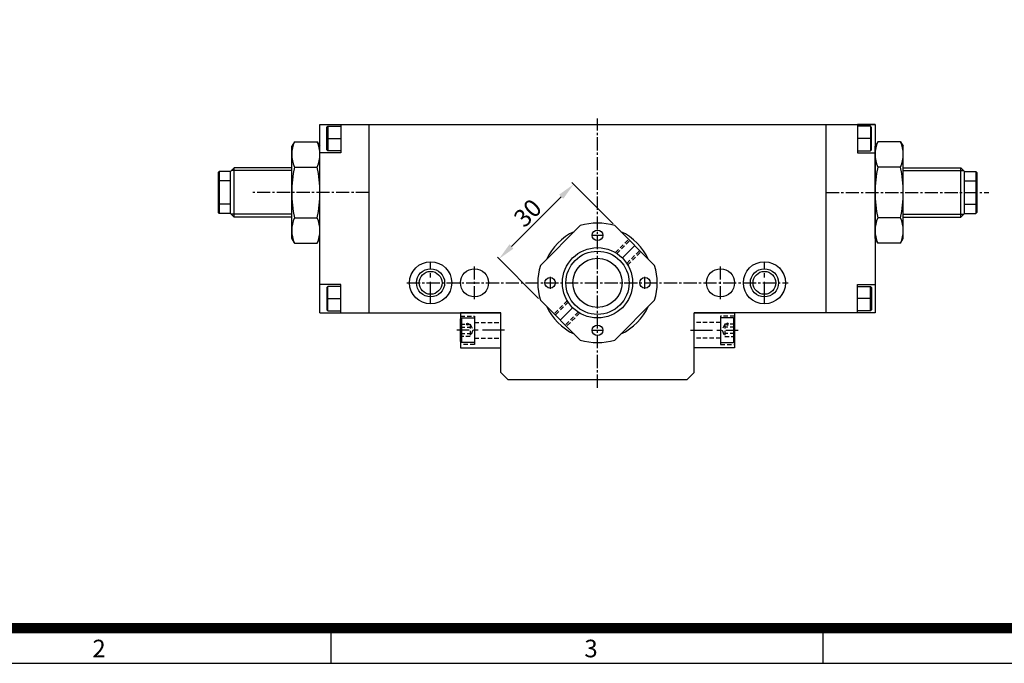
# Model space of a CAD drawing. Units: millimetres. Extents: x 0 to 840, y 0 to 594.
# Drawn here: x 191 to 472, y 0 to 183 of the extents above; entities that cross this region are included whole.
import ezdxf

# ---------------------------------------------------------------- set-up
doc = ezdxf.new("R2010")
doc.units = ezdxf.units.MM
doc.header["$LTSCALE"] = 5
doc.header["$MEASUREMENT"] = 0
for name, pattern in [('CENTER', [2, 1.25, -0.25, 0.25, -0.25]), ('CENTER2', [1.125, 0.75, -0.125, 0.125, -0.125]), ('HIDDEN', [0.375, 0.25, -0.125])]:
    doc.linetypes.add(name, pattern=pattern)
for name, color, linetype in [('3', 3, 'Continuous'), ('bom-udef', 3, 'Continuous'), ('cl', 1, 'CENTER'), ('hl', 2, 'HIDDEN')]:
    doc.layers.add(name, color=color, linetype=linetype)
doc.styles.add('DIM', font='ROMANS.shx')
doc.styles.get("Standard").update_dxf_attribs({"font": 'romans.shx', "bigfont": 'hgs.shx'})
doc.dimstyles.get("Standard").update_dxf_attribs({"dimtxt": 2.5, "dimasz": 2.5, "dimexe": 0.3425, "dimexo": 0.3425, "dimgap": 1, "dimtad": 1, "dimzin": 12, "dimdsep": 46, "dimtxsty": 'Standard', "dimcen": 0.09, "dimclrd": 2, "dimclre": 2, "dimclrt": 3, "dimadec": 0, "dimazin": 3, "dimtfac": 1, "dimtmove": 0, "dimatfit": 0, "dimfxl": 0, "dimtolj": 1, "dimtzin": 0, "dimarcsym": 0})

# ---------------------------------------------------------------- blocks, each defined once
blk = doc.blocks.new('*D114')
at = {"color": 3, "linetype": 'Continuous', "lineweight": -2}
for p, q in [((360.38, 124.93), (348.62, 136.68)), ((331.43, 118.52), (345.57, 132.66)), ((339.16, 103.72), (327.41, 115.47))]:
    blk.add_line(p, q, dxfattribs=at)
at = {"color": 3, "linetype": 'Continuous'}
for points in [[(344.98, 133.25), (346.16, 132.08), (349.11, 136.2)], [(330.84, 119.11), (332.02, 117.93), (327.9, 114.99)]]:
    blk.add_solid(points, dxfattribs=at)
at = {"layer": 'DEFPOINTS', "color": 0, "linetype": 'Continuous'}
for p in [(349.11, 136.2), (360.86, 124.45), (339.65, 103.24)]:
    blk.add_point(p, dxfattribs=at)
at = {"color": 2, "linetype": 'Continuous', "insert": (336.03, 128.07), "char_height": 5, "attachment_point": 5, "rotation": 45, "style": 'DIM'}
blk.add_mtext('\\A1;30', dxfattribs=at)
blk = doc.blocks.new('HS_BOM')
blk.add_circle((0, 0), 0.25)
at = {"flags": 1}
for tag, p in [('A', (-0.03, 0.62)), ('C', (-0.03, 0.3)), ('B', (-0.03, 0.46)), ('D', (-0.03, 0.14)), ('E', (-0.03, -0.02)), ('G', (-0.03, -0.33)), ('J', (-0.03, -0.8)), ('F', (-0.03, -0.19)), ('H', (-0.03, -0.48)), ('I', (-0.03, -0.64))]:
    blk.add_attdef(tag, p, '', height=0.1, dxfattribs=at)
blk = doc.blocks.new('A$C44445491')
at = {"color": 5}
for p, q in [((0, 6.7), (0.3, 7)), ((0, 0.3), (0, 6.7)), ((0.3, 7), (0.3, 0)), ((0.3, 7), (4, 7)), ((4, 7), (4, 0)), ((0.3, 0), (0, 0.3)), ((4, 0), (0.3, 0))]:
    blk.add_line(p, q, dxfattribs=at)
at = {"layer": 'hl', "color": 5}
for p, q in [((0, 5.23), (2.8, 5.23)), ((0, 4.37), (2.8, 4.37)), ((2.8, 5.23), (2.8, 1.77)), ((2.8, 5.23), (3.55, 3.5)), ((3.55, 3.5), (2.8, 1.77)), ((0, 2.63), (2.8, 2.63)), ((2.8, 1.77), (0, 1.77))]:
    blk.add_line(p, q, dxfattribs=at)
at = {"layer": 'bom-udef', "color": 5}
blk.add_blockref('HS_BOM', (2, 5.25), dxfattribs=at)
blk = doc.blocks.new('A$C72C11EAB')
at = {"layer": '3'}
for p, q in [((112, 4), (112, 0)), ((168, 4), (168, 0)), ((0, 0), (336, 0))]:
    blk.add_line(p, q, dxfattribs=at)
at = {"layer": '3', "const_width": 1.2}
blk.add_lwpolyline([(4, 4), (332, 4), (332, 233.6), (4, 233.6)], close=True, dxfattribs=at)
at = {"layer": '3', "char_height": 2, "width": 22.8674, "attachment_point": 1}
for s, insert in [('{\\f돋움체|b0|i0|c129|p49;2}', (84.87, 2.68)), ('{\\f돋움체|b0|i0|c129|p49;3}', (140.87, 2.68))]:
    blk.add_mtext(s, dxfattribs=dict(at, insert=insert))

msp = doc.modelspace()

# ---------------------------------------------------------------- linework, layer by layer
at = {"color": 1, "linetype": 'CENTER2'}
for p, q in [((355.91, 78.338), (355.91, 154.873)), ((290.91, 133.885), (257.784, 133.885)), ((420.91, 133.885), (467.26, 133.885)), ((320.91, 103.494), (320.91, 112.876)), ((390.91, 103.494), (390.91, 112.876)), ((301.66, 108.185), (410.161, 108.185))]:
    msp.add_line(p, q, dxfattribs=at)
at = {"color": 7, "linetype": 'Continuous'}
for p, q in [((276.91, 153.185), (355.91, 153.185)), ((278.91, 152.385), (279.21, 152.685)), ((278.91, 145.985), (278.91, 152.385)), ((279.21, 152.685), (282.91, 152.685)), ((279.21, 152.685), (279.21, 145.685)), ((282.91, 153.185), (282.91, 145.185)), ((355.91, 153.185), (434.91, 153.185)), ((434.91, 153.185), (429.91, 153.185)), ((429.91, 153.185), (429.91, 145.185)), ((433.61, 152.685), (429.91, 152.685)), ((433.61, 152.685), (433.61, 145.685)), ((433.91, 152.385), (433.61, 152.685)), ((433.91, 145.985), (433.91, 152.385)), ((279.21, 145.685), (278.91, 145.985)), ((433.61, 145.685), (433.91, 145.985)), ((282.91, 145.185), (276.91, 145.185)), ((282.91, 145.685), (279.21, 145.685)), ((429.91, 145.685), (433.61, 145.685)), ((429.91, 145.185), (434.91, 145.185)), ((339.647, 113.135), (350.961, 124.448)), ((360.86, 124.448), (372.174, 113.135)), ((282.91, 107.685), (276.91, 107.685)), ((279.21, 107.185), (278.91, 106.885)), ((278.91, 106.885), (278.91, 100.485)), ((282.91, 107.185), (279.21, 107.185)), ((279.21, 100.185), (279.21, 107.185)), ((282.91, 99.685), (282.91, 107.685)), ((429.91, 99.685), (429.91, 107.685)), ((429.91, 107.685), (434.91, 107.685)), ((429.91, 107.185), (433.61, 107.185)), ((433.61, 100.185), (433.61, 107.185)), ((433.61, 107.185), (433.91, 106.885)), ((433.91, 106.885), (433.91, 100.485)), ((350.961, 91.921), (339.647, 103.235)), ((372.174, 103.235), (360.86, 91.921)), ((276.91, 99.685), (328.41, 99.685)), ((276.91, 99.685), (282.91, 99.685)), ((278.91, 100.485), (279.21, 100.185)), ((279.21, 100.185), (282.91, 100.185)), ((433.61, 100.185), (429.91, 100.185)), ((434.91, 99.685), (429.91, 99.685)), ((433.91, 100.485), (433.61, 100.185)), ((330.41, 80.685), (381.41, 80.685))]:
    msp.add_line(p, q, dxfattribs=at)
for p, q in [((276.91, 99.685), (276.91, 153.185)), ((290.91, 99.685), (290.91, 153.185)), ((420.91, 153.185), (420.91, 99.685)), ((434.91, 153.185), (434.91, 99.685)), ((269.66, 148.319), (268.91, 147.02)), ((268.91, 120.75), (268.91, 147.02)), ((269.66, 148.319), (276.16, 148.319)), ((276.16, 148.319), (276.91, 147.02)), ((276.91, 120.75), (276.91, 147.02)), ((435.66, 148.319), (434.91, 147.02)), ((434.91, 120.75), (434.91, 147.02)), ((442.16, 148.319), (435.66, 148.319)), ((442.16, 148.319), (442.91, 147.02)), ((442.91, 120.75), (442.91, 147.02)), ((269.66, 141.102), (276.16, 141.102)), ((442.16, 141.102), (435.66, 141.102)), ((269.66, 126.668), (276.16, 126.668)), ((442.16, 126.668), (435.66, 126.668)), ((269.66, 119.451), (268.91, 120.75)), ((276.16, 119.451), (276.91, 120.75)), ((435.66, 119.451), (434.91, 120.75)), ((442.16, 119.451), (442.91, 120.75)), ((269.66, 119.451), (276.16, 119.451)), ((442.16, 119.451), (435.66, 119.451)), ((328.41, 82.685), (328.41, 99.685)), ((434.91, 99.685), (383.41, 99.685)), ((383.41, 82.685), (383.41, 99.685)), ((330.41, 80.685), (328.41, 82.685)), ((381.41, 80.685), (383.41, 82.685))]:
    msp.add_line(p, q)
at = {"color": 1, "linetype": 'Continuous'}
for p, q in [((278.91, 149.185), (282.91, 149.185)), ((433.91, 149.185), (429.91, 149.185)), ((357.637, 121.685), (354.183, 121.685)), ((362.981, 115.256), (366.517, 118.792)), ((342.41, 109.912), (342.41, 106.458)), ((369.41, 106.458), (369.41, 109.912)), ((278.91, 103.685), (282.91, 103.685)), ((433.91, 103.685), (429.91, 103.685)), ((348.839, 101.114), (345.304, 97.578)), ((354.183, 94.685), (357.637, 94.685))]:
    msp.add_line(p, q, dxfattribs=at)
at = {"color": 3, "linetype": 'Continuous'}
for p, q in [((252.485, 140.885), (251.485, 139.885)), ((252.485, 126.885), (252.485, 140.885)), ((268.91, 140.885), (252.485, 140.885)), ((442.91, 140.885), (459.335, 140.885)), ((459.335, 126.885), (459.335, 140.885)), ((459.335, 140.885), (460.335, 139.885)), ((248.285, 139.885), (247.985, 139.585)), ((247.985, 139.585), (247.985, 128.185)), ((251.485, 139.885), (248.285, 139.885)), ((248.285, 139.885), (248.285, 127.885)), ((251.485, 127.885), (251.485, 139.885)), ((460.335, 139.885), (463.535, 139.885)), ((460.335, 127.885), (460.335, 139.885)), ((463.535, 139.885), (463.535, 127.885)), ((463.535, 139.885), (463.835, 139.585)), ((463.835, 139.585), (463.835, 128.185)), ((251.485, 137.202), (248.285, 137.202)), ((460.335, 137.202), (463.535, 137.202)), ((251.485, 130.568), (248.285, 130.568)), ((460.335, 130.568), (463.535, 130.568)), ((248.285, 127.885), (247.985, 128.185)), ((251.485, 127.885), (248.285, 127.885)), ((252.485, 126.885), (251.485, 127.885)), ((268.91, 126.885), (252.485, 126.885)), ((442.91, 126.885), (459.335, 126.885)), ((459.335, 126.885), (460.335, 127.885)), ((460.335, 127.885), (463.535, 127.885)), ((463.535, 127.885), (463.835, 128.185))]:
    msp.add_line(p, q, dxfattribs=at)
at = {"color": 1}
for p, q in [((268.91, 140.085), (251.685, 140.085)), ((442.91, 140.085), (460.136, 140.085)), ((268.91, 127.685), (251.685, 127.685)), ((442.91, 127.685), (460.136, 127.685))]:
    msp.add_line(p, q, dxfattribs=at)
at = {"color": 4, "linetype": 'HIDDEN'}
for p, q in [((360.989, 116.799), (364.749, 120.559)), ((361.424, 116.527), (365.103, 120.206)), ((364.253, 113.699), (367.931, 117.377)), ((364.525, 113.264), (368.285, 117.024)), ((347.296, 103.106), (343.536, 99.346)), ((347.568, 102.671), (343.89, 98.993)), ((316.91, 98.685), (320.91, 98.685)), ((320.91, 98.685), (320.91, 90.685)), ((350.396, 99.842), (346.718, 96.164)), ((350.832, 99.571), (347.072, 95.811)), ((394.91, 98.685), (390.91, 98.685)), ((390.91, 98.685), (390.91, 90.685)), ((320.91, 96.935), (328.41, 96.935)), ((390.91, 96.935), (383.41, 96.935)), ((320.91, 90.685), (316.91, 90.685)), ((320.91, 92.435), (328.41, 92.435)), ((390.91, 92.435), (383.41, 92.435)), ((390.91, 90.685), (394.91, 90.685))]:
    msp.add_line(p, q, dxfattribs=at)
at = {"color": 3, "linetype": 'Continuous'}
for points in [[(247.985, 137.109), (248.084, 137.14), (248.184, 137.171), (248.285, 137.202)], [(463.835, 137.109), (463.737, 137.14), (463.637, 137.171), (463.535, 137.202)], [(247.985, 130.66), (248.084, 130.63), (248.184, 130.599), (248.285, 130.568)], [(463.835, 130.66), (463.737, 130.63), (463.637, 130.599), (463.535, 130.568)]]:
    msp.add_lwpolyline(points, dxfattribs=at)
for points in [[(316.91, 99.685), (316.91, 89.685), (328.41, 89.685), (328.41, 99.685)], [(394.91, 99.685), (394.91, 89.685), (383.41, 89.685), (383.41, 99.685)]]:
    msp.add_lwpolyline(points, close=True)
at = {"color": 7, "linetype": 'Continuous'}
for centre, radius in [((355.91, 121.685), 1.5), ((355.91, 108.185), 10), ((355.91, 108.185), 7), ((308.41, 108.185), 6), ((403.41, 108.185), 6), ((308.41, 108.185), 3.25), ((342.41, 108.185), 1.5), ((369.41, 108.185), 1.5), ((403.41, 108.185), 3.25), ((355.91, 94.685), 1.5)]:
    msp.add_circle(centre, radius, dxfattribs=at)
at = {"color": 1, "linetype": 'Continuous'}
for centre, radius in [((355.91, 108.185), 9), ((308.41, 108.185), 4), ((403.41, 108.185), 4)]:
    msp.add_circle(centre, radius, dxfattribs=at)
for centre in [(320.91, 108.185), (390.91, 108.185)]:
    msp.add_circle(centre, 4)
for centre, radius, start, end in [((277.966, 144.71), 9.056, 156.51694, 203.48306), ((267.855, 144.71), 9.056, 336.51694, 23.48306), ((443.966, 144.71), 9.056, 156.51694, 203.48306), ((433.855, 144.71), 9.056, 336.51694, 23.48306), ((304.008, 133.885), 35.097, 168.13389, 191.86611), ((241.813, 133.885), 35.097, 348.13389, 11.86611), ((470.008, 133.885), 35.097, 168.13389, 191.86611), ((407.813, 133.885), 35.097, 348.13389, 11.86611), ((277.966, 123.06), 9.056, 156.51694, 203.48306), ((267.855, 123.06), 9.056, 336.51694, 23.48306), ((443.966, 123.06), 9.056, 156.51694, 203.48306), ((433.855, 123.06), 9.056, 336.51694, 23.48306)]:
    msp.add_arc(centre, radius, start, end)
at = {"color": 7, "linetype": 'Continuous'}
for radius, start, end in [(17, 73.07249, 106.92751), (16, 114.63587, 155.36413), (16, 24.63587, 65.36413), (17, 163.07249, 196.92751), (17, 343.07249, 16.92751), (16, 204.63587, 245.36413), (16, 294.63587, 335.36413), (17, 253.07249, 286.92751)]:
    msp.add_arc((355.91, 108.185), radius, start, end, dxfattribs=at)
at = {"layer": 'cl'}
for p, q in [((308.41, 102.185), (308.41, 114.185)), ((403.41, 102.185), (403.41, 114.185)), ((329.41, 94.685), (315.91, 94.685)), ((382.41, 94.685), (395.91, 94.685))]:
    msp.add_line(p, q, dxfattribs=at)

# ---------------------------------------------------------------- block references
at = {"xscale": 2.5, "yscale": 2.5, "zscale": 2.5}
msp.add_blockref('A$C72C11EAB', (0, 0), dxfattribs=at)
at = {"extrusion": (0, 0, -1), "xscale": -1, "zscale": -1}
msp.add_blockref('A$C44445491', (-316.91, 91.185), dxfattribs=at)
at = {"extrusion": (0, 0, -1), "zscale": -1}
msp.add_blockref('A$C44445491', (-394.91, 91.185), dxfattribs=at)

# ---------------------------------------------------------------- dimensions: what is measured, and where the dimension line sits
at = {"color": 7, "linetype": 'Continuous'}
dim = msp.add_aligned_dim(p1=(339.647, 103.235), p2=(360.86, 124.448), distance=16.62, dimstyle='Standard', override={"dimscale": 2, "dimexe": 0.3425, "dimgap": 0.5, "dimzin": 8, "dimtxsty": 'DIM', "dimcen": 0, "dimclrd": 3, "dimclre": 3, "dimclrt": 2, "dimatfit": 3}, dxfattribs=at)
dim.commit()
dim.dimension.update_dxf_attribs({"geometry": '*D114', "text_midpoint": (336.027, 128.068)})

doc.saveas('drawing.dxf')
